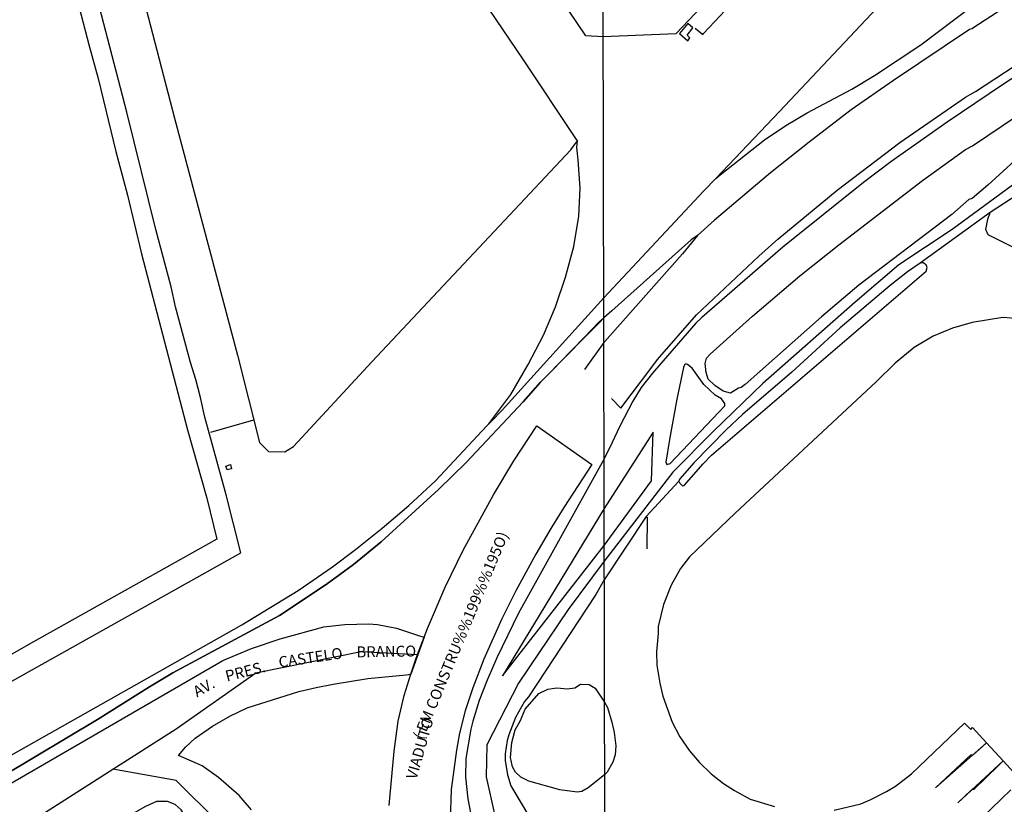
# Model space of a CAD drawing. Extents: x 178290 to 180707, y 1677046 to 1679821.
# Drawn here: x 178643 to 178868, y 1677320 to 1677499 of the extents above; entities that cross this region are included whole.
import ezdxf
from ezdxf.enums import TextEntityAlignment as Align

# ---------------------------------------------------------------- set-up
doc = ezdxf.new("R2010")
doc.units = 0
doc.header["$LTSCALE"] = 5
doc.header["$MEASUREMENT"] = 0
for name, color, linetype in [('V-BITOLA_LARGA', 201, 'CONTINUOUS'), ('V-CANTEIRO', 101, 'CONTINUOUS'), ('V-EDIFICACAO', 2, 'CONTINUOUS'), ('V-EDIFICACAO_IDENTIFICADA', 6, 'CONTINUOUS'), ('V-EIXO_DE_LOGRADOURO', 3, 'CONTINUOUS'), ('V-ESCADA', 253, 'CONTINUOUS'), ('V-LOTE', 11, 'CONTINUOUS'), ('V-NOME_DOS_LOGRADOUROS', 7, 'CONTINUOUS'), ('V-PONTE_VIADUTO_PASSARELA', 50, 'CONTINUOUS'), ('V-QUADRA', 6, 'CONTINUOUS'), ('V-REFERENCIA', 2, 'CONTINUOUS'), ('V-RIO', 52, 'CONTINUOUS'), ('V-TESTADA', 6, 'CONTINUOUS'), ('X-LIMITE_1000', 7, 'CONTINUOUS')]:
    doc.layers.add(name, color=color, linetype=linetype)
doc.styles.get("Standard").update_dxf_attribs({"font": 'ARIAL.TTF'})

msp = doc.modelspace()

# ---------------------------------------------------------------- linework, layer by layer
at = {"layer": 'V-BITOLA_LARGA'}
for points in [[(178588.59, 1677301.46), (178694.01, 1677361.03), (178706.87, 1677368.87), (178714.75, 1677374.22), (178720, 1677378.18), (178726.06, 1677383.08), (178732.15, 1677388.22), (178738.28, 1677393.86), (178749.99, 1677406.41), (178751.17, 1677407.64), (178753.48, 1677410.04), (178776.66, 1677435.69), (178799.53, 1677460.05), (178802.25, 1677462.89), (178816.85, 1677478.17), (178850.13, 1677513.65)], [(178802.25, 1677462.89), (178803.27, 1677463.7), (178813.39, 1677471.72), (178818.23, 1677474.97), (178823.15, 1677477.87), (178833.31, 1677483.32), (178838.5, 1677486.45), (178849.12, 1677493.45), (178864.93, 1677505.46)], [(178749.99, 1677406.41), (178750.4, 1677406.85), (178755.44, 1677413.6), (178759.43, 1677420.46), (178762.93, 1677427.14), (178765.66, 1677433.58), (178767.97, 1677440.34), (178769.82, 1677447.34), (178770.98, 1677454.3), (178771.3, 1677460.67), (178770.84, 1677467.18), (178770.5, 1677470), (178770.65, 1677471.51)]]:
    msp.add_lwpolyline(points, dxfattribs=at)
at = {"layer": 'V-CANTEIRO'}
for points in [[(178796.84, 1677419.63), (178795.78, 1677420.45), (178795.38, 1677420.55), (178795.11, 1677420.35), (178794.91, 1677419.75), (178793.37, 1677412.5), (178791.69, 1677403.34), (178790.89, 1677398.15), (178791.12, 1677397.63), (178791.82, 1677397.85), (178804.35, 1677411.01), (178804.33, 1677411.51), (178803.56, 1677412.56), (178802.13, 1677413.45), (178799.5, 1677415.89), (178796.84, 1677419.63)], [(178776.76, 1677379.11), (178787.58, 1677393.85), (178787.98, 1677404.97), (178776.75, 1677387.53), (178753.55, 1677349.34), (178776.76, 1677379.11)]]:
    msp.add_lwpolyline(points, close=True, dxfattribs=at)
at = {"layer": 'V-EDIFICACAO'}
msp.add_lwpolyline([(178668.1, 1677517.15), (178678.62, 1677476.67), (178678.62, 1677476.67), (178678.62, 1677476.67), (178693.02, 1677422.58), (178698.08, 1677402.65), (178700.1, 1677400.59), (178703.81, 1677400.48), (178705.83, 1677401.69), (178723.71, 1677421.08), (178769.16, 1677469.47), (178769.55, 1677470), (178770.65, 1677471.51), (178770.65, 1677471.51), (178770.32, 1677472), (178758.36, 1677489.97), (178712.76, 1677557.32)], dxfattribs=at)
for points in [[(178793.95, 1677496), (178795.85, 1677494.31), (178796.36, 1677494.99), (178795.73, 1677495.61), (178797.06, 1677497.29), (178795.9, 1677498.32), (178793.95, 1677496)], [(178690.64, 1677396.4), (178690.36, 1677397.25), (178690.36, 1677397.25), (178691.42, 1677397.58), (178691.69, 1677396.64), (178691.69, 1677396.64), (178690.64, 1677396.4)], [(178732.65, 1677349.73), (178734.02, 1677353.612), (178735.64, 1677358.17)], [(178776.86, 1677326.72), (178773.13, 1677323.77), (178771.7, 1677322.95), (178770.57, 1677322.78), (178766.68, 1677323.33), (178759.58, 1677325.28), (178757.71, 1677326.19), (178756.53, 1677327.36), (178755.82, 1677328.55), (178755.4, 1677330.72), (178755.66, 1677334.17), (178756.44, 1677337), (178757.56, 1677339.04), (178758.7, 1677341.74), (178761.85, 1677345.29), (178763.9, 1677346.33), (178766, 1677346.65), (178768.39, 1677346.42), (178770.05, 1677346.62), (178771.39, 1677347.44), (178773.31, 1677347.35), (178774.72, 1677346.53), (178776.83, 1677343.36), (178777.53, 1677342.12), (178778.56, 1677338.74), (178779.07, 1677336.41), (178779.42, 1677333.41), (178779.3, 1677331.29), (178778.75, 1677329.62), (178777.47, 1677327.35), (178776.86, 1677326.72)], [(178852.46, 1677323.81), (178860.53, 1677331.31), (178861.12, 1677331.37), (178863.07, 1677333.15), (178864.09, 1677334.09)], [(178867.9, 1677329.94), (178866.85, 1677328.92), (178861.2, 1677323.42), (178860.61, 1677323.27), (178857.53, 1677320.37)]]:
    msp.add_lwpolyline(points, close=True, dxfattribs=at)
at = {"layer": 'V-EDIFICACAO_IDENTIFICADA'}
for points in [[(178875.43, 1677430.54), (178867.83, 1677431.18), (178860.82, 1677429.99), (178856.32, 1677428.76), (178851.92, 1677426.89), (178847.61, 1677424.33), (178843.21, 1677420.74), (178838.86, 1677416.46), (178806.66, 1677386.5), (178796.26, 1677376.51), (178794.24, 1677373.86), (178792.09, 1677370.03), (178790.32, 1677365.65), (178789.11, 1677360.59), (178789.11, 1677359.01), (178788.74, 1677354.83), (178788.79, 1677351.78), (178789.45, 1677347.65), (178790.14, 1677344.7), (178792.28, 1677338.75), (178794.08, 1677335.46), (178796.24, 1677332.26), (178798.58, 1677329.56), (178801.23, 1677326.95), (178804.06, 1677324.79), (178806.52, 1677323.21), (178810.14, 1677321.19), (178815.68, 1677319.53)], [(178829.3, 1677318.65), (178835.38, 1677320.12), (178837.54, 1677321.06), (178841.26, 1677322.93), (178843.32, 1677324.16), (178846.94, 1677326.96), (178859.04, 1677338.52), (178860.49, 1677337.14), (178860.89, 1677337.59), (178864.09, 1677334.09), (178867.9, 1677329.94), (178871.83, 1677325.64)], [(178869.67, 1677323.33), (178860.79, 1677314.78)]]:
    msp.add_lwpolyline(points, dxfattribs=at)
at = {"layer": 'V-EIXO_DE_LOGRADOURO'}
for points in [[(178900.4, 1677483.71), (178856.24, 1677451.22), (178844.1, 1677443.22), (178834.1, 1677434.69), (178813.03, 1677416.09), (178801.66, 1677405.11), (178792.47, 1677395.84), (178776.77, 1677375.55), (178768.54, 1677364.5), (178757.23, 1677347.67), (178749.94, 1677333.61), (178749.83, 1677326.33), (178751.71, 1677317.76)], [(178294.93, 1677116.76), (178297.81, 1677118.37), (178322.63, 1677132.28), (178328.06, 1677135.32), (178336.46, 1677140.03), (178432.29, 1677193.73), (178438.27, 1677197.08), (178444.79, 1677200.74), (178465.42, 1677212.3), (178471.79, 1677215.86), (178476.44, 1677218.47), (178500.76, 1677232.1), (178589.27, 1677281.86), (178596.81, 1677286.1), (178603.49, 1677289.85), (178617.5, 1677297.73), (178638.13, 1677311.25), (178664.58, 1677328.07), (178679.02, 1677337.25), (178697.25, 1677350.01), (178721.24, 1677354.92), (178734.16, 1677354.23)], [(178835.63, 1677046.6), (178835.27, 1677047.65), (178831.07, 1677060.12), (178824.24, 1677073.9), (178817.25, 1677086.61), (178810.38, 1677102.2), (178808, 1677107.6), (178786.45, 1677137.05), (178785.71, 1677138.06), (178777.17, 1677164.2), (178777.12, 1677164.3), (178775.21, 1677167.83), (178767.03, 1677182.94), (178725.92, 1677258.87), (178725.44, 1677259.75), (178724.83, 1677260.87), (178724.46, 1677261.56), (178688.5, 1677316.09), (178678.99, 1677325.45), (178664.58, 1677328.07)]]:
    msp.add_lwpolyline(points, dxfattribs=at)
at = {"layer": 'V-ESCADA'}
msp.add_lwpolyline([(178640.31, 1677347.46), (178693.76, 1677377.42), (178690.41, 1677390.67), (178685.55, 1677408.43), (178684.61, 1677412.9), (178683.52, 1677417.02), (178682.29, 1677420.88), (178678.84, 1677433.59), (178677.87, 1677438.16), (178674.39, 1677451.22), (178667.74, 1677478.01), (178658.62, 1677513.21), (178654.21, 1677512.25), (178659.12, 1677493.21), (178661.18, 1677485.72), (178665.25, 1677469.03), (178665.25, 1677469.03), (178667.89, 1677459.09), (178671.09, 1677445.71), (178681.61, 1677405.54), (178685.99, 1677389.94), (178688.31, 1677380.55), (178645.74, 1677356.7), (178619.76, 1677341.88)], dxfattribs=at)
at = {"layer": 'V-LOTE'}
for points in [[(178797.54, 1677497.23), (178799.27, 1677495.8), (178799.45, 1677495.97), (178821.82, 1677519.86), (178837.16, 1677536.51), (178845.92, 1677545.69), (178856.22, 1677556.94), (178860.1, 1677561.03), (178860.84, 1677561.35), (178875.41, 1677576.87), (178881.96, 1677583.93), (178882.69, 1677584.8), (178882.58, 1677584.99)], [(178654.21, 1677512.25), (178659.12, 1677493.21), (178661.18, 1677485.72), (178665.25, 1677469.03), (178667.89, 1677459.09), (178671.09, 1677445.71), (178681.61, 1677405.54), (178685.99, 1677389.94), (178688.31, 1677380.55), (178645.74, 1677356.7), (178619.76, 1677341.88)], [(178807.76, 1677511.41), (178793.12, 1677495.919), (178776.54, 1677495.21), (178772.58, 1677495.47), (178762.43, 1677510.57)], [(178762.22, 1677416.37), (178763.9, 1677418.08), (178772.29, 1677426.62), (178775.68, 1677430.06), (178776.66, 1677431.06)], [(178294.9, 1677129.75), (178342.62, 1677156.55), (178566.68, 1677283.21), (178611.99, 1677309.48), (178632.77, 1677322.17), (178639.66, 1677326.57), (178661.04, 1677339.37), (178672.94, 1677346.88), (178678.25, 1677350.06), (178702.64, 1677363.12), (178713.26, 1677370.18), (178719.53, 1677374.77), (178725.83, 1677379.91), (178738.95, 1677391.89), (178745.22, 1677398.06), (178758.28, 1677411.89), (178762.22, 1677416.37)]]:
    msp.add_lwpolyline(points, dxfattribs=at)
at = {"layer": 'V-LOTE', "flags": 128}
msp.add_lwpolyline([(178686.95, 1677405.02), (178696.75, 1677407.81)], dxfattribs=at)
at = {"layer": 'V-PONTE_VIADUTO_PASSARELA', "flags": 128}
msp.add_lwpolyline([(178727.7, 1677319.75), (178728.79, 1677332.18), (178729.76, 1677339.02), (178731.11, 1677344.9), (178732.65, 1677349.73), (178733.68, 1677352.96), (178734.16, 1677354.23), (178735.64, 1677358.17), (178736.4, 1677360.17), (178740.45, 1677369.57), (178744.6, 1677378.06), (178751.5, 1677390.67), (178756.13, 1677398.41), (178761.38, 1677406.44), (178773.93, 1677397.57), (178767.54, 1677387.82), (178764.58, 1677382.97), (178761.14, 1677377.11), (178756.58, 1677368.73), (178753.34, 1677362.21), (178749.29, 1677353.18), (178746.75, 1677346.63), (178745.02, 1677341.36), (178743.73, 1677336.3), (178743.01, 1677332.4), (178741.8, 1677323.44), (178741.61, 1677316.41)], dxfattribs=at)
at = {"layer": 'V-PONTE_VIADUTO_PASSARELA'}
for points in [[(178852.46, 1677323.81), (178860.53, 1677331.31), (178861.12, 1677331.37), (178863.07, 1677333.15), (178864.09, 1677334.09)], [(178867.9, 1677329.94), (178866.85, 1677328.92), (178861.2, 1677323.42), (178860.61, 1677323.27), (178857.53, 1677320.37)]]:
    msp.add_lwpolyline(points, dxfattribs=at)
at = {"layer": 'V-QUADRA'}
for points in [[(178925.94, 1677539.44), (178860.73, 1677497.05), (178860.18, 1677496.91), (178842.84, 1677485.28), (178833.18, 1677478.54), (178823.63, 1677471.22), (178814.79, 1677464.2), (178801.98, 1677453.42), (178798.11, 1677449.85), (178796.66, 1677448.88), (178778.52, 1677432.72), (178776.66, 1677431.06), (178775.68, 1677430.06), (178772.29, 1677426.62), (178763.9, 1677418.08), (178762.22, 1677416.37), (178758.28, 1677411.89), (178745.22, 1677398.06), (178738.95, 1677391.89), (178725.83, 1677379.91), (178719.53, 1677374.77), (178713.26, 1677370.18), (178702.64, 1677363.12), (178678.25, 1677350.06), (178672.94, 1677346.88), (178661.04, 1677339.37), (178639.66, 1677326.57)], [(178654.21, 1677512.25), (178659.12, 1677493.21), (178661.18, 1677485.72), (178665.25, 1677469.03), (178667.89, 1677459.09), (178671.09, 1677445.71), (178681.61, 1677405.54), (178685.99, 1677389.94), (178688.31, 1677380.55), (178645.74, 1677356.7), (178619.76, 1677341.88)], [(178807.76, 1677511.41), (178793.12, 1677495.919), (178776.54, 1677495.21), (178772.58, 1677495.47), (178762.43, 1677510.57)], [(178885.83, 1677468.78), (178864.91, 1677455.12), (178848.93, 1677443.54), (178846.04, 1677441.58), (178842.06, 1677438.44), (178830.65, 1677428.8), (178819.61, 1677418.66), (178808.38, 1677408.99), (178804.6, 1677405.5), (178797.3, 1677398.08), (178794.05, 1677394.32), (178793.82, 1677393.8), (178786.4, 1677385.7), (178776.78, 1677371.25), (178774.85, 1677367.92), (178759.47, 1677344.53), (178758.56, 1677343.47), (178756.49, 1677339.82), (178754.97, 1677335.91), (178754.65, 1677334.58), (178754.19, 1677331.57), (178754.19, 1677330.01), (178754.7, 1677326.77), (178755.46, 1677324.24), (178761.87, 1677313.51)], [(178627.75, 1677216.57), (178652.39, 1677230.54), (178682.03, 1677247.08), (178686.97, 1677249.67), (178709.2, 1677262.2), (178710.02, 1677263.93), (178709.99, 1677265.4), (178686.2, 1677308.5), (178684.28, 1677311.44), (178681.73, 1677316.24), (178680.19, 1677318.78), (178678.77, 1677320), (178677.07, 1677320.68), (178674.5, 1677320.68), (178672, 1677319.49), (178661.02, 1677313.26), (178611.36, 1677284.64)]]:
    msp.add_lwpolyline(points, dxfattribs=at)
at = {"layer": 'V-REFERENCIA'}
for points in [[(178778.43, 1677412.66), (178780.57, 1677410.44), (178787.41, 1677419.52), (178788.94, 1677421.56), (178797.89, 1677431.76), (178812.11, 1677445.2), (178816.44, 1677449.05), (178829.97, 1677460.2), (178844.29, 1677471.09), (178859.31, 1677481.44), (178861.61, 1677482.75), (178875.06, 1677491.61), (178923.1, 1677522.37)], [(178911.62, 1677512.9), (178867.99, 1677484.41), (178855.1, 1677475.75), (178842.26, 1677466.72), (178835.98, 1677461.98), (178817.59, 1677447.21), (178799.07, 1677431.13), (178797.68, 1677429.9), (178788.27, 1677419.01), (178787.82, 1677418.43), (178785.26, 1677415.17), (178783.35, 1677412.08), (178780.37, 1677406.37), (178778.49, 1677402.44), (178776.73, 1677398.74), (178757.23, 1677363.67), (178752.27, 1677353.44), (178750.04, 1677348.35), (178748.25, 1677343.76), (178746.75, 1677338.99), (178746.31, 1677337.17), (178745.19, 1677330.51), (178745.08, 1677326.25), (178745.63, 1677321.29), (178746.66, 1677316.13)], [(178955.36, 1677497.59), (178954.9, 1677492.43), (178954.31, 1677488.05), (178952.21, 1677480.52), (178950.72, 1677476.37), (178946, 1677466.81), (178941.59, 1677459.68), (178936.58, 1677453.05), (178931.06, 1677446.42), (178922.03, 1677438.17), (178916.15, 1677432.52), (178907.83, 1677422.97), (178907.4, 1677422.92), (178907.13, 1677423.07), (178895.07, 1677435.08), (178875.81, 1677444.39), (178864.51, 1677450.04), (178863.97, 1677451.27), (178864.42, 1677453.62), (178864.91, 1677455.12)], [(178874.05, 1677470.22), (178864.38, 1677461.4), (178860.8, 1677458.36), (178860.05, 1677458.13), (178856.15, 1677454.67), (178834.93, 1677438.53), (178826.43, 1677431.35), (178808.99, 1677415.85), (178808.09, 1677415.2), (178807.45, 1677415), (178805.63, 1677413.9), (178803.92, 1677414.32), (178802.07, 1677415.67), (178800.51, 1677417.07), (178800.06, 1677418.59), (178799.87, 1677420.7), (178800.18, 1677421.91), (178800.95, 1677422.82), (178810.65, 1677431.47), (178821.48, 1677440.64), (178830.35, 1677447.79), (178849.51, 1677462.45), (178859.3, 1677469.49), (178860.89, 1677470.34), (178878.43, 1677482.12)], [(178798.11, 1677449.85), (178794.65, 1677445.69), (178778.06, 1677426.96), (178776.92, 1677425.67), (178776.68, 1677425.44), (178772.25, 1677419.32)], [(178793.82, 1677393.8), (178794.02, 1677393.35), (178794.67, 1677392.7), (178795.05, 1677392.83), (178799.36, 1677397.78), (178801.29, 1677399.77), (178850.29, 1677441.75), (178850.55, 1677442.55), (178850.33, 1677443.2), (178849.6, 1677443.64), (178848.93, 1677443.54)], [(178786.4, 1677385.7), (178786.63, 1677385.55), (178786.55, 1677378.38)], [(178639.35, 1677323.69), (178689.71, 1677352.88), (178696.22, 1677355.57), (178702.79, 1677357.83), (178712.76, 1677360.52), (178717.57, 1677361.08), (178723.02, 1677361.22), (178725, 1677361.08), (178729.38, 1677360.23), (178734.6, 1677358.51), (178735.64, 1677358.17)], [(178696.26, 1677318.78), (178693.41, 1677322.03), (178688.71, 1677326.13), (178684.94, 1677328.8), (178679.58, 1677331.15), (178681.19, 1677333.08), (178683.38, 1677335.09), (178687.32, 1677337.88), (178691.26, 1677340.16), (178695.2, 1677342.03), (178707.02, 1677345.77), (178710.96, 1677346.69), (178714.9, 1677347.49), (178722.78, 1677348.73), (178731.52, 1677349.62), (178732.65, 1677349.73)]]:
    msp.add_lwpolyline(points, dxfattribs=at)
at = {"layer": 'V-RIO'}
for points in [[(178654.21, 1677512.25), (178659.12, 1677493.21), (178661.18, 1677485.72), (178665.25, 1677469.03), (178667.89, 1677459.09), (178671.09, 1677445.71), (178681.61, 1677405.54), (178685.99, 1677389.94), (178688.31, 1677380.55), (178645.74, 1677356.7), (178619.76, 1677341.88)], [(178807.76, 1677511.41), (178793.12, 1677495.919), (178776.54, 1677495.21), (178772.58, 1677495.47), (178762.43, 1677510.57)]]:
    msp.add_lwpolyline(points, dxfattribs=at)
at = {"layer": 'V-TESTADA'}
for points in [[(178762.22, 1677416.37), (178763.9, 1677418.09), (178772.2, 1677426.6), (178775.66, 1677430.14), (178776.66, 1677431.06)], [(178294.9, 1677129.75), (178342.62, 1677156.55), (178566.68, 1677283.21), (178611.99, 1677309.48), (178632.77, 1677322.17), (178639.66, 1677326.57), (178661.04, 1677339.37), (178672.94, 1677346.88), (178678.25, 1677350.06), (178702.64, 1677363.12), (178713.26, 1677370.18), (178719.53, 1677374.77), (178725.83, 1677379.91), (178738.95, 1677391.89), (178745.22, 1677398.06), (178758.28, 1677411.89), (178762.22, 1677416.37)]]:
    msp.add_lwpolyline(points, dxfattribs=at)
at = {"layer": 'X-LIMITE_1000', "linetype": 'Continuous'}
msp.add_line((178777.404, 1677046.494), (178772.084, 1679817.884), dxfattribs=at)

# ---------------------------------------------------------------- texts
at = {"layer": 'V-NOME_DOS_LOGRADOUROS'}
for s, rotation, p in [('( EM CONSTRU%%199%%195O)', 67.35554, (178744.317, 1677358.456)), ('CASTELO', 8.47274, (178709.75, 1677353.208)), ('BRANCO', 0.94509, (178727.019, 1677354.596)), ('PRES.', 14.2191, (178694.899, 1677350.067)), ('AV.', 29.04291, (178685.507, 1677346.43)), ('VIADUTO ', 74.02127, (178735.081, 1677333.089))]:
    msp.add_text(s, height=2.5, rotation=rotation, dxfattribs=at).set_placement(p, align=Align.MIDDLE)

doc.saveas('drawing.dxf')
